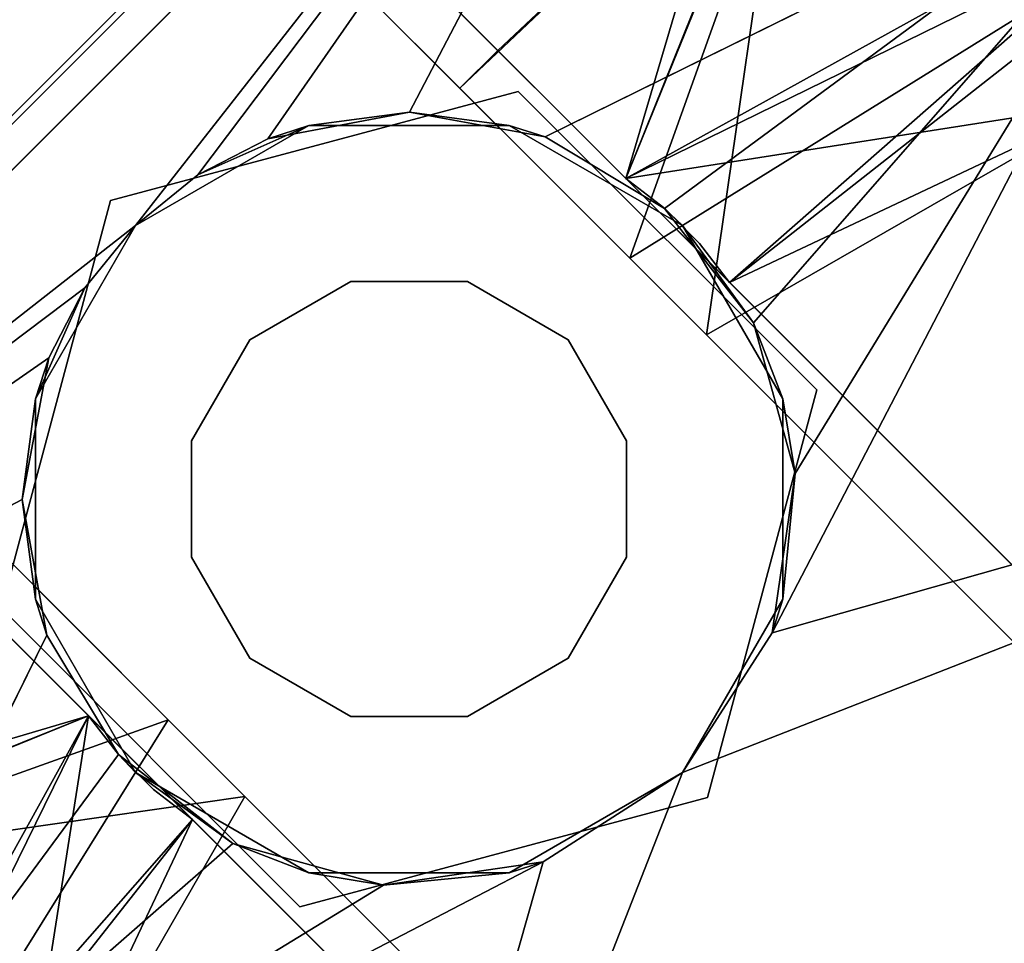
# Model space of a CAD drawing. Extents: x -138 to 6, y -50 to 94.
# Drawn here: x -118 to -118, y -33 to -32 of the extents above; entities that cross this region are included whole.
import ezdxf

# ---------------------------------------------------------------- set-up
doc = ezdxf.new("R2010")
doc.units = 0
doc.header["$LTSCALE"] = 96
doc.header["$MEASUREMENT"] = 0
for name, color, linetype in [('AFUFR-3-GBLM', 7, 'Continuous'), ('AFUFR-3-MDLM', 7, 'Continuous'), ('AFUFR-3-TPLM', 7, 'Continuous'), ('AFUPD-3-BYLM', 7, 'Continuous'), ('AFUPD-3-CTPL', 7, 'Continuous'), ('AFUPD-3-TPLM', 7, 'Continuous'), ('AFUPT-3-TLFB', 7, 'Continuous'), ('AFUPT-3-TRPT', 7, 'Continuous'), ('MAIN_FURN', 7, 'Continuous')]:
    doc.layers.add(name, color=color, linetype=linetype)

# ---------------------------------------------------------------- blocks, each defined once
blk = doc.blocks.new('MO422420LTAWHFP')
at = {"layer": 'AFUFR-3-GBLM', "color": 42, "linetype": 'Continuous'}
for points, invisible_edges in [([(1, 0), (0, -24), (1, -24)], 1), ([(0, 0), (0, -24), (1, 0)], 2), ([(1, 0, 28), (1, -24, 28), (0, 0, 28)], 2), ([(1, 0, 28), (1, -24), (1, -24, 28)], 1), ([(1, 0), (1, -24), (1, 0, 28)], 2)]:
    blk.add_3dface(points, dxfattribs=dict(at, invisible_edges=invisible_edges))
at = {"layer": 'AFUFR-3-MDLM', "color": 42, "linetype": 'Continuous'}
for points, invisible_edges in [([(1, 0, 28), (41, -0.625, 28), (1, -0.625, 28)], 1), ([(41, 0, 28), (41, -0.625, 28), (1, 0, 28)], 2), ([(1, -0.625), (41, 0), (1, 0)], 1), ([(41, -0.625), (41, 0), (1, -0.625)], 2), ([(1, 0, 28), (41, 0), (41, 0, 28)], 1), ([(1, 0), (41, 0), (1, 0, 28)], 2), ([(1, -0.625), (41, -0.625, 28), (41, -0.625)], 1), ([(1, -0.625, 28), (41, -0.625, 28), (1, -0.625)], 2)]:
    blk.add_3dface(points, dxfattribs=dict(at, invisible_edges=invisible_edges))
at = {"layer": 'AFUFR-3-TPLM', "color": 42, "linetype": 'Continuous'}
for points, invisible_edges in [([(42, 0, 28), (0, 0, 29), (0, 0, 28)], 1), ([(42, 0, 29), (0, 0, 29), (42, 0, 28)], 2), ([(0, 0, 28), (26, -24, 28), (26.81504, -23.88716, 28)], 15), ([(42, 0, 28), (0, 0, 28), (26.81504, -23.88716, 28)], 14), ([(0, 0, 28), (0, -24, 28), (26, -24, 28)], 12), ([(0, 0, 29), (26, -24, 29), (0, -24, 29)], 1), ([(26.81504, -23.88716, 29), (26, -24, 29), (0, 0, 29)], 15), ([(42, 0, 29), (26.81504, -23.88716, 29), (0, 0, 29)], 3)]:
    blk.add_3dface(points, dxfattribs=dict(at, invisible_edges=invisible_edges))
blk = doc.blocks.new('MO162327MPBBF')
at = {"layer": 'AFUPD-3-BYLM', "color": 42, "linetype": 'Continuous'}
for points, invisible_edges in [([(1, 22.75, 26), (16.25, 22.75, 2.42125), (16.25, 22.75, 26)], 1), ([(1, 22.75, 2.42125), (16.25, 22.75, 2.42125), (1, 22.75, 26)], 2), ([(1, 22.75, 2.42125), (1, 0.625, 2.42125), (16.25, 22.75, 2.42125)], 2), ([(16.25, 0.625, 26), (1, 22.75, 26), (16.25, 22.75, 26)], 1), ([(1, 0.625, 26), (1, 22.75, 26), (16.25, 0.625, 26)], 2), ([(1, 22.75, 2.42125), (1, 0.625, 26), (1, 0.625, 2.42125)], 1), ([(1, 22.75, 26), (1, 0.625, 26), (1, 22.75, 2.42125)], 2)]:
    blk.add_3dface(points, dxfattribs=dict(at, invisible_edges=invisible_edges))
at = {"layer": 'AFUPD-3-CTPL', "color": 47, "linetype": 'Continuous'}
for points, invisible_edges in [([(1.99995, 21.55645, 1.6006), (3.45665, 21.74422, 1.07957), (3.45665, 21.55645, 1.6006)], 1), ([(1.99995, 21.74422, 1.07957), (3.45665, 21.74422, 1.07957), (1.99995, 21.55645, 1.6006)], 2), ([(3.45665, 21.6647, 0.53149), (3.45665, 21.74422, 1.07957), (1.99995, 21.74422, 1.07957)], 12), ([(1.99995, 21.6647, 0.53149), (3.45665, 21.6647, 0.53149), (1.99995, 21.74422, 1.07957)], 2), ([(3.45665, 21.6647, 0.53149), (1.99995, 21.57906, 0.53149), (3.45665, 21.57906, 0.53149)], 1), ([(1.99995, 21.6647, 0.53149), (1.99995, 21.57906, 0.53149), (3.45665, 21.6647, 0.53149)], 2), ([(3.45665, 21.57906, 0.53149), (1.99995, 21.57906, 0.53149), (2.46255, 21.5834, 0.54133)], 12), ([(2.46255, 21.5834, 0.54133), (2.49995, 21.47505, 0.54133), (2.99405, 21.5834, 0.54133)], 3), ([(2.99405, 21.5834, 0.54133), (3.45665, 21.57906, 0.53149), (2.46255, 21.5834, 0.54133)], 2), ([(2.99405, 21.5834, 0.54133), (2.49995, 21.47505, 0.54133), (2.95665, 21.47505, 0.54133)], 15), ([(2.48186, 21.30911, 1.86589), (1.99995, 21.55645, 1.6006), (2.53672, 21.38838, 1.79823)], 1), ([(1.99995, 21.14558, 1.97197), (1.99995, 21.55645, 1.6006), (2.48186, 21.30911, 1.86589)], 2), ([(2.91988, 21.38838, 1.79823), (3.45665, 21.55645, 1.6006), (2.97474, 21.30911, 1.86589)], 2), ([(3.45665, 21.55645, 1.6006), (3.45665, 21.14558, 1.97197), (2.97474, 21.30911, 1.86589)], 12), ([(2.46255, 21.24856, 1.68598), (2.46255, 21.49219, 1.3507), (2.46255, 21.55128, 1.45519)], 14), ([(2.46255, 21.24856, 1.81309), (2.46255, 21.24856, 1.68598), (2.46255, 21.55128, 1.45519)], 3), ([(2.99405, 21.55128, 1.45519), (2.99405, 21.24856, 1.68598), (2.99405, 21.24856, 1.81309)], 3), ([(2.99405, 21.49219, 1.3507), (2.99405, 21.24856, 1.68598), (2.99405, 21.55128, 1.45519)], 14), ([(2.47258, 21.34482, 2.42125), (2.7283, 21.49246, 2.26377), (2.7283, 21.49246, 2.42125)], 1), ([(2.47258, 21.34482, 2.26377), (2.7283, 21.49246, 2.26377), (2.47258, 21.34482, 2.42125)], 2), ([(2.7283, 21.49246, 2.26377), (2.47258, 21.34482, 2.26377), (2.64956, 21.33356, 2.26377)], 14), ([(2.47258, 21.34482, 2.42125), (2.7283, 21.49246, 2.42125), (2.6683, 21.3011, 2.42125)], 14), ([(2.7283, 21.35466, 2.26377), (2.7283, 21.49246, 2.26377), (2.64956, 21.33356, 2.26377)], 3), ([(2.6683, 21.3011, 2.42125), (2.7283, 21.49246, 2.42125), (2.7283, 21.31718, 2.42125)], 15), ([(2.7283, 21.49246, 2.42125), (2.98402, 21.34482, 2.26377), (2.98402, 21.34482, 2.42125)], 1), ([(2.7283, 21.49246, 2.26377), (2.98402, 21.34482, 2.26377), (2.7283, 21.49246, 2.42125)], 2), ([(2.80704, 21.33356, 2.26377), (2.7283, 21.49246, 2.26377), (2.7283, 21.35466, 2.26377)], 3), ([(2.98402, 21.34482, 2.26377), (2.7283, 21.49246, 2.26377), (2.80704, 21.33356, 2.26377)], 14), ([(2.7283, 21.49246, 2.42125), (2.98402, 21.34482, 2.42125), (2.7883, 21.3011, 2.42125)], 14), ([(2.7283, 21.31718, 2.42125), (2.7283, 21.49246, 2.42125), (2.7883, 21.3011, 2.42125)], 15), ([(2.18499, 20.84451, 0.96456), (2.18499, 21.48427, 0.96456), (2.18499, 21.36691, 0.52656)], 13), ([(2.18499, 21.36691, 1.40255), (2.18499, 21.48427, 0.96456), (2.18499, 20.84451, 0.96456)], 14), ([(3.27161, 21.48427, 0.96456), (3.27161, 21.36691, 1.40255), (3.27161, 20.84451, 0.96456)], 14), ([(3.27161, 21.36691, 0.52656), (3.27161, 21.48427, 0.96456), (3.27161, 20.84451, 0.96456)], 14), ([(2.46255, 21.48105, 0.8895), (2.46255, 21.24856, 0.74802), (2.46255, 21.37525, 0.54133)], 3), ([(2.46255, 21.43625, 1.25063), (2.46255, 21.24856, 0.74802), (2.46255, 21.48105, 0.8895)], 3), ([(2.99405, 21.37525, 0.54133), (2.99405, 21.24856, 0.74802), (2.99405, 21.48105, 0.8895)], 3), ([(2.99405, 21.24856, 0.74802), (2.99405, 21.43625, 1.25063), (2.99405, 21.48105, 0.8895)], 13), ([(2.49995, 21.47505, 0.54133), (2.49995, 21.20723, 0.20847), (2.49995, 21.37525, 0.54133)], 2), ([(2.95665, 21.47505, 0.54133), (2.49995, 21.37525, 0.54133), (2.95665, 21.37525, 0.54133)], 3), ([(2.49995, 21.47505, 0.54133), (2.49995, 21.37525, 0.54133), (2.95665, 21.47505, 0.54133)], 14), ([(2.95665, 21.37525, 0.54133), (2.95665, 21.20723, 0.20847), (2.95665, 21.47505, 0.54133)], 1), ([(2.7283, 21.46785, 2.20471), (2.7283, 21.35466, 2.20471), (2.59297, 21.43159, 2.20471)], 3), ([(2.86363, 21.43159, 2.20471), (2.7283, 21.35466, 2.20471), (2.7283, 21.46785, 2.20471)], 3), ([(2.46255, 21.24856, 1.56239), (2.46255, 21.24856, 0.74802), (2.46255, 21.43625, 1.25063)], 2), ([(2.99405, 21.24856, 1.56239), (2.99405, 21.43625, 1.25063), (2.99405, 21.24856, 0.74802)], 2), ([(2.59297, 21.43159, 2.20471), (2.64956, 21.33356, 2.20471), (2.49389, 21.33252, 2.20471)], 3), ([(2.7283, 21.35466, 2.20471), (2.64956, 21.33356, 2.20471), (2.59297, 21.43159, 2.20471)], 14), ([(2.80704, 21.33356, 2.20471), (2.7283, 21.35466, 2.20471), (2.86363, 21.43159, 2.20471)], 14), ([(2.96271, 21.33252, 2.20471), (2.80704, 21.33356, 2.20471), (2.86363, 21.43159, 2.20471)], 3), ([(2.46255, 21.37525, 0.54133), (2.46255, 21.1458, 0.74802), (2.46255, 20.7264, 0.75998)], 15), ([(2.46255, 20.60829, 0.72834), (2.46255, 21.37525, 0.54133), (2.46255, 20.7264, 0.75998)], 3), ([(2.46255, 19.84133, 0.54133), (2.46255, 21.37525, 0.54133), (2.46255, 20.60829, 0.72834)], 14), ([(2.46255, 21.37525, 0.54133), (2.46255, 21.24856, 0.74802), (2.46255, 21.1458, 0.74802)], 13), ([(2.49995, 19.84133, 0.54133), (2.49995, 21.37525, 0.54133), (2.46255, 19.84133, 0.54133)], 3), ([(2.49995, 21.37525, 0.54133), (2.46255, 21.37525, 0.54133), (2.46255, 19.84133, 0.54133)], 12), ([(2.49995, 21.37525, 0.54133), (2.49995, 21.20723, 0.20847), (2.49995, 21.13138, 0.2619)], 3), ([(2.95665, 21.37525, 0.54133), (2.49995, 21.37525, 0.54133), (2.49995, 19.84133, 0.54133)], 15), ([(2.95665, 19.84133, 0.54133), (2.95665, 21.37525, 0.54133), (2.49995, 19.84133, 0.54133)], 15), ([(2.95665, 21.13138, 0.2619), (2.95665, 21.20723, 0.20847), (2.95665, 21.37525, 0.54133)], 3), ([(2.99405, 21.37525, 0.54133), (2.95665, 21.37525, 0.54133), (2.95665, 19.84133, 0.54133)], 14), ([(2.99405, 19.84133, 0.54133), (2.99405, 21.37525, 0.54133), (2.95665, 19.84133, 0.54133)], 2), ([(2.99405, 21.1458, 0.74802), (2.99405, 21.24856, 0.74802), (2.99405, 21.37525, 0.54133)], 14), ([(2.99405, 20.7264, 0.75998), (2.99405, 21.1458, 0.74802), (2.99405, 21.37525, 0.54133)], 15), ([(2.99405, 21.37525, 0.54133), (2.99405, 19.84133, 0.54133), (2.99405, 20.60829, 0.72834)], 14), ([(2.99405, 20.7264, 0.75998), (2.99405, 21.37525, 0.54133), (2.99405, 20.60829, 0.72834)], 3), ([(2.18499, 20.81286, 1.08267), (2.18499, 21.36691, 1.40255), (2.18499, 20.84451, 0.96456)], 3), ([(2.18499, 21.04628, 1.72318), (2.18499, 21.36691, 1.40255), (2.18499, 20.81286, 1.08267)], 14), ([(2.18499, 21.36691, 0.52656), (2.18499, 21.04628, 0.20593), (2.18499, 20.81286, 0.84645)], 14), ([(2.18499, 20.84451, 0.96456), (2.18499, 21.36691, 0.52656), (2.18499, 20.81286, 0.84645)], 3), ([(3.27161, 20.84451, 0.96456), (3.27161, 21.36691, 1.40255), (3.27161, 20.81286, 1.08267)], 3), ([(3.27161, 21.04628, 1.72318), (3.27161, 20.81286, 1.08267), (3.27161, 21.36691, 1.40255)], 3), ([(3.27161, 21.36691, 0.52656), (3.27161, 20.81286, 0.84645), (3.27161, 21.04628, 0.20593)], 3), ([(3.27161, 20.84451, 0.96456), (3.27161, 20.81286, 0.84645), (3.27161, 21.36691, 0.52656)], 14), ([(2.64956, 21.33356, 2.26377), (2.7283, 21.35466, 2.20471), (2.7283, 21.35466, 2.26377)], 1), ([(2.64956, 21.33356, 2.20471), (2.7283, 21.35466, 2.20471), (2.64956, 21.33356, 2.26377)], 2), ([(2.7283, 21.35466, 2.26377), (2.80704, 21.33356, 2.20471), (2.80704, 21.33356, 2.26377)], 1), ([(2.7283, 21.35466, 2.20471), (2.80704, 21.33356, 2.20471), (2.7283, 21.35466, 2.26377)], 2), ([(2.47258, 21.04954, 2.42125), (2.47258, 21.34482, 2.26377), (2.47258, 21.34482, 2.42125)], 1), ([(2.47258, 21.04954, 2.26377), (2.47258, 21.34482, 2.26377), (2.47258, 21.04954, 2.42125)], 2), ([(2.47258, 21.34482, 2.26377), (2.47258, 21.04954, 2.26377), (2.57082, 21.19718, 2.26377)], 14), ([(2.59192, 21.27592, 2.26377), (2.47258, 21.34482, 2.26377), (2.57082, 21.19718, 2.26377)], 3), ([(2.64956, 21.33356, 2.26377), (2.47258, 21.34482, 2.26377), (2.59192, 21.27592, 2.26377)], 3), ([(2.6083, 21.19718, 2.42125), (2.47258, 21.34482, 2.42125), (2.62438, 21.25718, 2.42125)], 15), ([(2.47258, 21.04954, 2.42125), (2.47258, 21.34482, 2.42125), (2.6083, 21.19718, 2.42125)], 14), ([(2.62438, 21.25718, 2.42125), (2.47258, 21.34482, 2.42125), (2.6683, 21.3011, 2.42125)], 15), ([(2.7883, 21.3011, 2.42125), (2.98402, 21.34482, 2.42125), (2.83222, 21.25718, 2.42125)], 15), ([(2.86468, 21.27592, 2.26377), (2.98402, 21.34482, 2.26377), (2.80704, 21.33356, 2.26377)], 3), ([(2.83222, 21.25718, 2.42125), (2.98402, 21.34482, 2.42125), (2.8483, 21.19718, 2.42125)], 15), ([(2.98402, 21.34482, 2.42125), (2.98402, 21.04954, 2.42125), (2.8483, 21.19718, 2.42125)], 14), ([(2.88578, 21.19718, 2.26377), (2.98402, 21.34482, 2.26377), (2.86468, 21.27592, 2.26377)], 3), ([(2.98402, 21.04954, 2.26377), (2.98402, 21.34482, 2.26377), (2.88578, 21.19718, 2.26377)], 14), ([(2.98402, 21.34482, 2.42125), (2.98402, 21.04954, 2.26377), (2.98402, 21.04954, 2.42125)], 1), ([(2.98402, 21.34482, 2.26377), (2.98402, 21.04954, 2.26377), (2.98402, 21.34482, 2.42125)], 2), ([(2.45763, 21.19718, 2.20471), (2.45819, 21.2145, 1.93206), (2.49389, 21.33252, 2.20471)], 2), ([(2.49389, 21.33252, 2.20471), (2.59192, 21.27592, 2.20471), (2.45763, 21.19718, 2.20471)], 3), ([(2.45819, 21.2145, 1.93206), (2.48186, 21.30911, 1.86589), (2.49389, 21.33252, 2.20471)], 12), ([(2.64956, 21.33356, 2.20471), (2.59192, 21.27592, 2.20471), (2.49389, 21.33252, 2.20471)], 14), ([(2.59192, 21.27592, 2.26377), (2.64956, 21.33356, 2.20471), (2.64956, 21.33356, 2.26377)], 1), ([(2.59192, 21.27592, 2.20471), (2.64956, 21.33356, 2.20471), (2.59192, 21.27592, 2.26377)], 2), ([(2.80704, 21.33356, 2.26377), (2.86468, 21.27592, 2.20471), (2.86468, 21.27592, 2.26377)], 1), ([(2.80704, 21.33356, 2.20471), (2.86468, 21.27592, 2.20471), (2.80704, 21.33356, 2.26377)], 2), ([(2.86468, 21.27592, 2.20471), (2.80704, 21.33356, 2.20471), (2.96271, 21.33252, 2.20471)], 14), ([(2.99897, 21.19718, 2.20471), (2.86468, 21.27592, 2.20471), (2.96271, 21.33252, 2.20471)], 3), ([(2.99897, 21.19718, 2.20471), (2.96271, 21.33252, 2.20471), (2.97474, 21.30911, 1.86589)], 12), ([(2.7283, 21.31718, 2.42125), (2.7883, 21.3011, 2.42125), (2.6683, 21.3011, 2.42125)], 15), ([(2.99841, 21.2145, 1.93206), (2.99897, 21.19718, 2.20471), (2.97474, 21.30911, 1.86589)], 2), ([(2.6683, 21.3011, 2.42125), (2.83222, 21.25718, 2.42125), (2.62438, 21.25718, 2.42125)], 15), ([(2.7883, 21.3011, 2.42125), (2.83222, 21.25718, 2.42125), (2.6683, 21.3011, 2.42125)], 15), ([(2.59192, 21.27592, 2.20471), (2.57082, 21.19718, 2.20471), (2.45763, 21.19718, 2.20471)], 14), ([(2.57082, 21.19718, 2.26377), (2.59192, 21.27592, 2.20471), (2.59192, 21.27592, 2.26377)], 1), ([(2.57082, 21.19718, 2.20471), (2.59192, 21.27592, 2.20471), (2.57082, 21.19718, 2.26377)], 2), ([(2.86468, 21.27592, 2.26377), (2.88578, 21.19718, 2.20471), (2.88578, 21.19718, 2.26377)], 1), ([(2.86468, 21.27592, 2.20471), (2.88578, 21.19718, 2.20471), (2.86468, 21.27592, 2.26377)], 2), ([(2.88578, 21.19718, 2.20471), (2.86468, 21.27592, 2.20471), (2.99897, 21.19718, 2.20471)], 14), ([(2.6083, 21.19718, 2.42125), (2.62438, 21.25718, 2.42125), (2.8483, 21.19718, 2.42125)], 15), ([(2.8483, 21.19718, 2.42125), (2.62438, 21.25718, 2.42125), (2.83222, 21.25718, 2.42125)], 15), ([(2.46255, 21.24856, 1.56239), (2.46255, 21.1458, 1.65624), (2.45818, 21.17996, 0.74802)], 12), ([(2.45818, 21.2144, 0.74802), (2.46255, 21.24856, 1.56239), (2.45818, 21.17996, 0.74802)], 2), ([(2.46255, 21.24856, 0.74802), (2.45818, 21.17996, 0.74802), (2.46255, 21.1458, 0.74802)], 1), ([(2.45818, 21.2144, 0.74802), (2.45818, 21.17996, 0.74802), (2.46255, 21.24856, 0.74802)], 2), ([(2.46255, 21.24856, 1.81309), (2.46255, 21.1458, 1.76548), (2.46255, 21.24856, 1.68598)], 13), ([(2.46255, 21.1458, 1.88164), (2.46255, 21.1458, 1.76548), (2.46255, 21.24856, 1.81309)], 3), ([(2.99405, 21.1458, 1.88164), (2.99405, 21.24856, 1.68598), (2.99405, 21.1458, 1.76548)], 13), ([(2.99405, 21.24856, 1.81309), (2.99405, 21.24856, 1.68598), (2.99405, 21.1458, 1.88164)], 3), ([(2.99405, 21.1458, 1.65624), (2.99405, 21.24856, 1.56239), (2.99842, 21.2144, 0.74802)], 12), ([(2.99842, 21.17996, 0.74802), (2.99405, 21.24856, 0.74802), (2.99405, 21.1458, 0.74802)], 1), ([(2.99842, 21.2144, 0.74802), (2.99405, 21.24856, 0.74802), (2.99842, 21.17996, 0.74802)], 2), ([(2.99842, 21.17996, 0.74802), (2.99405, 21.1458, 1.65624), (2.99842, 21.2144, 0.74802)], 2), ([(2.49995, 21.20723, 0.20847), (2.49995, 20.8219, 0.02394), (2.49995, 20.79373, 0.10843)], 14), ([(2.49995, 21.13138, 0.2619), (2.49995, 21.20723, 0.20847), (2.49995, 20.79373, 0.10843)], 3), ([(2.95665, 20.79373, 0.10843), (2.95665, 21.20723, 0.20847), (2.95665, 21.13138, 0.2619)], 3), ([(2.95665, 20.8219, 0.02394), (2.95665, 21.20723, 0.20847), (2.95665, 20.79373, 0.10843)], 14), ([(2.45763, 21.19718, 2.20471), (2.57082, 21.19718, 2.20471), (2.59192, 21.11844, 2.20471)], 13), ([(2.45763, 21.19718, 2.20471), (2.59192, 21.11844, 2.20471), (2.49389, 21.06185, 2.20471)], 3), ([(2.57082, 21.19718, 2.26377), (2.47258, 21.04954, 2.26377), (2.59192, 21.11844, 2.26377)], 3), ([(2.62438, 21.13718, 2.42125), (2.47258, 21.04954, 2.42125), (2.6083, 21.19718, 2.42125)], 15), ([(2.59192, 21.11844, 2.26377), (2.57082, 21.19718, 2.20471), (2.57082, 21.19718, 2.26377)], 1), ([(2.59192, 21.11844, 2.20471), (2.57082, 21.19718, 2.20471), (2.59192, 21.11844, 2.26377)], 2), ([(2.83222, 21.13718, 2.42125), (2.6083, 21.19718, 2.42125), (2.8483, 21.19718, 2.42125)], 15), ([(2.62438, 21.13718, 2.42125), (2.6083, 21.19718, 2.42125), (2.83222, 21.13718, 2.42125)], 15), ([(2.8483, 21.19718, 2.42125), (2.98402, 21.04954, 2.42125), (2.83222, 21.13718, 2.42125)], 15), ([(2.88578, 21.19718, 2.26377), (2.86468, 21.11844, 2.20471), (2.86468, 21.11844, 2.26377)], 1), ([(2.88578, 21.19718, 2.20471), (2.86468, 21.11844, 2.20471), (2.88578, 21.19718, 2.26377)], 2), ([(2.86468, 21.11844, 2.26377), (2.98402, 21.04954, 2.26377), (2.88578, 21.19718, 2.26377)], 3), ([(2.86468, 21.11844, 2.20471), (2.88578, 21.19718, 2.20471), (2.99897, 21.19718, 2.20471)], 14), ([(2.96271, 21.06185, 2.20471), (2.86468, 21.11844, 2.20471), (2.99897, 21.19718, 2.20471)], 3), ([(2.46255, 21.1458, 1.88164), (2.46255, 20.67369, 1.9269), (2.46255, 21.1458, 1.76548)], 13), ([(2.46255, 20.63811, 2.02713), (2.46255, 20.67369, 1.9269), (2.46255, 21.1458, 1.88164)], 3), ([(2.46255, 20.60829, 1.20078), (2.46255, 21.1458, 1.65624), (2.46255, 20.78633, 1.82226)], 13), ([(2.46255, 20.7264, 1.16913), (2.46255, 21.1458, 1.65624), (2.46255, 20.60829, 1.20078)], 3), ([(2.46255, 20.81286, 1.08267), (2.46255, 21.1458, 1.65624), (2.46255, 20.7264, 1.16913)], 3), ([(2.46255, 21.1458, 0.74802), (2.46255, 21.1458, 1.65624), (2.46255, 20.81286, 1.08267)], 14), ([(2.46255, 20.84451, 0.96456), (2.46255, 21.1458, 0.74802), (2.46255, 20.81286, 1.08267)], 3), ([(2.46255, 20.81286, 0.84645), (2.46255, 21.1458, 0.74802), (2.46255, 20.84451, 0.96456)], 3), ([(2.46255, 20.7264, 0.75998), (2.46255, 21.1458, 0.74802), (2.46255, 20.81286, 0.84645)], 3), ([(2.99405, 21.1458, 1.88164), (2.99405, 20.67369, 1.9269), (2.99405, 20.63811, 2.02713)], 3), ([(2.99405, 21.1458, 1.76548), (2.99405, 20.67369, 1.9269), (2.99405, 21.1458, 1.88164)], 14), ([(2.99405, 20.81286, 0.84645), (2.99405, 21.1458, 0.74802), (2.99405, 20.7264, 0.75998)], 3), ([(2.99405, 20.84451, 0.96456), (2.99405, 21.1458, 0.74802), (2.99405, 20.81286, 0.84645)], 3), ([(2.99405, 20.81286, 1.08267), (2.99405, 21.1458, 0.74802), (2.99405, 20.84451, 0.96456)], 3), ([(2.99405, 21.1458, 1.65624), (2.99405, 21.1458, 0.74802), (2.99405, 20.81286, 1.08267)], 14), ([(2.99405, 20.7264, 1.16913), (2.99405, 21.1458, 1.65624), (2.99405, 20.81286, 1.08267)], 3), ([(2.99405, 20.60829, 1.20078), (2.99405, 21.1458, 1.65624), (2.99405, 20.7264, 1.16913)], 3), ([(2.99405, 20.78633, 1.82226), (2.99405, 21.1458, 1.65624), (2.99405, 20.60829, 1.20078)], 14), ([(2.6683, 21.09326, 2.42125), (2.47258, 21.04954, 2.42125), (2.62438, 21.13718, 2.42125)], 15), ([(2.7883, 21.09326, 2.42125), (2.62438, 21.13718, 2.42125), (2.83222, 21.13718, 2.42125)], 15), ([(2.6683, 21.09326, 2.42125), (2.62438, 21.13718, 2.42125), (2.7883, 21.09326, 2.42125)], 15), ([(2.83222, 21.13718, 2.42125), (2.98402, 21.04954, 2.42125), (2.7883, 21.09326, 2.42125)], 15), ([(2.59192, 21.11844, 2.26377), (2.47258, 21.04954, 2.26377), (2.64956, 21.0608, 2.26377)], 3), ([(2.59192, 21.11844, 2.20471), (2.64956, 21.0608, 2.20471), (2.49389, 21.06185, 2.20471)], 14), ([(2.64956, 21.0608, 2.26377), (2.59192, 21.11844, 2.20471), (2.59192, 21.11844, 2.26377)], 1), ([(2.64956, 21.0608, 2.20471), (2.59192, 21.11844, 2.20471), (2.64956, 21.0608, 2.26377)], 2), ([(2.86468, 21.11844, 2.26377), (2.80704, 21.0608, 2.20471), (2.80704, 21.0608, 2.26377)], 1), ([(2.86468, 21.11844, 2.20471), (2.80704, 21.0608, 2.20471), (2.86468, 21.11844, 2.26377)], 2), ([(2.80704, 21.0608, 2.26377), (2.98402, 21.04954, 2.26377), (2.86468, 21.11844, 2.26377)], 3), ([(2.80704, 21.0608, 2.20471), (2.86468, 21.11844, 2.20471), (2.96271, 21.06185, 2.20471)], 14), ([(2.7283, 20.90191, 2.42125), (2.47258, 21.04954, 2.42125), (2.6683, 21.09326, 2.42125)], 14), ([(2.7283, 21.07718, 2.42125), (2.6683, 21.09326, 2.42125), (2.7883, 21.09326, 2.42125)], 15), ([(2.7283, 21.07718, 2.42125), (2.7283, 20.90191, 2.42125), (2.6683, 21.09326, 2.42125)], 15), ([(2.7883, 21.09326, 2.42125), (2.7283, 20.90191, 2.42125), (2.7283, 21.07718, 2.42125)], 15), ([(2.98402, 21.04954, 2.42125), (2.7283, 20.90191, 2.42125), (2.7883, 21.09326, 2.42125)], 14), ([(2.47258, 21.04954, 2.26377), (2.7283, 20.90191, 2.26377), (2.64956, 21.0608, 2.26377)], 14), ([(2.49389, 21.06185, 2.20471), (2.64956, 21.0608, 2.20471), (2.59297, 20.96277, 2.20471)], 3), ([(2.64956, 21.0608, 2.20471), (2.7283, 21.0397, 2.20471), (2.59297, 20.96277, 2.20471)], 14), ([(2.7283, 21.0397, 2.26377), (2.64956, 21.0608, 2.20471), (2.64956, 21.0608, 2.26377)], 1), ([(2.7283, 21.0397, 2.20471), (2.64956, 21.0608, 2.20471), (2.7283, 21.0397, 2.26377)], 2), ([(2.64956, 21.0608, 2.26377), (2.7283, 20.90191, 2.26377), (2.7283, 21.0397, 2.26377)], 3), ([(2.80704, 21.0608, 2.26377), (2.7283, 21.0397, 2.20471), (2.7283, 21.0397, 2.26377)], 1), ([(2.80704, 21.0608, 2.20471), (2.7283, 21.0397, 2.20471), (2.80704, 21.0608, 2.26377)], 2), ([(2.7283, 20.90191, 2.26377), (2.98402, 21.04954, 2.26377), (2.80704, 21.0608, 2.26377)], 14), ([(2.7283, 21.0397, 2.26377), (2.7283, 20.90191, 2.26377), (2.80704, 21.0608, 2.26377)], 3), ([(2.7283, 21.0397, 2.20471), (2.80704, 21.0608, 2.20471), (2.86363, 20.96277, 2.20471)], 14), ([(2.86363, 20.96277, 2.20471), (2.80704, 21.0608, 2.20471), (2.96271, 21.06185, 2.20471)], 3), ([(2.7283, 20.90191, 2.42125), (2.47258, 21.04954, 2.26377), (2.47258, 21.04954, 2.42125)], 1), ([(2.7283, 20.90191, 2.26377), (2.47258, 21.04954, 2.26377), (2.7283, 20.90191, 2.42125)], 2), ([(2.98402, 21.04954, 2.42125), (2.7283, 20.90191, 2.26377), (2.7283, 20.90191, 2.42125)], 1), ([(2.98402, 21.04954, 2.26377), (2.7283, 20.90191, 2.26377), (2.98402, 21.04954, 2.42125)], 2), ([(2.59297, 20.96277, 2.20471), (2.7283, 21.0397, 2.20471), (2.7283, 20.92651, 2.20471)], 3), ([(2.7283, 20.92651, 2.20471), (2.7283, 21.0397, 2.20471), (2.86363, 20.96277, 2.20471)], 3), ([(1.99995, 20.60829, 2.10629), (3.45665, 20.071, 1.97197), (1.99995, 20.071, 1.97197)], 1), ([(3.45665, 20.60829, 2.10629), (3.45665, 20.071, 1.97197), (1.99995, 20.60829, 2.10629)], 2), ([(1.99995, 20.071, 1.97197), (3.45665, 20.071, 1.97197), (1.99995, 19.66013, 1.6006)], 2)]:
    blk.add_3dface(points, dxfattribs=dict(at, invisible_edges=invisible_edges))
for points in [[(1.99995, 21.55645, 1.6006), (3.45665, 21.55645, 1.6006), (2.7283, 21.46785, 1.71603)], [(2.6724, 21.46202, 1.72265), (1.99995, 21.55645, 1.6006), (2.7283, 21.46785, 1.71603)], [(2.61988, 21.44519, 1.74119), (1.99995, 21.55645, 1.6006), (2.6724, 21.46202, 1.72265)], [(2.53672, 21.38838, 1.79823), (1.99995, 21.55645, 1.6006), (2.61988, 21.44519, 1.74119)], [(2.7283, 21.46785, 1.71603), (3.45665, 21.55645, 1.6006), (2.7842, 21.46202, 1.72265)], [(2.7842, 21.46202, 1.72265), (3.45665, 21.55645, 1.6006), (2.83672, 21.44519, 1.74119)], [(2.83672, 21.44519, 1.74119), (3.45665, 21.55645, 1.6006), (2.91988, 21.38838, 1.79823)], [(2.46255, 21.55128, 1.45519), (1.99995, 21.5, 1.54318), (2.46255, 21.24856, 1.81309)], [(2.99405, 21.24856, 1.81309), (3.45665, 21.5, 1.54318), (2.99405, 21.55128, 1.45519)], [(1.99995, 21.5, 1.54318), (1.99995, 21.11568, 1.89864), (2.46255, 21.24856, 1.81309)], [(3.45665, 21.11568, 1.89864), (3.45665, 21.5, 1.54318), (2.99405, 21.24856, 1.81309)], [(2.46255, 21.49219, 1.3507), (2.46255, 21.24856, 1.68598), (1.99995, 21.44363, 1.44684)], [(2.99405, 21.24856, 1.68598), (2.99405, 21.49219, 1.3507), (3.45665, 21.44363, 1.44684)], [(3.27161, 21.36691, 0.52656), (2.99405, 21.37525, 0.54133), (2.99405, 21.48105, 0.8895)], [(2.49995, 21.20723, 0.20847), (2.49995, 21.47505, 0.54133), (1.99995, 21.44363, 0.48227)], [(3.45665, 21.44363, 0.48227), (2.95665, 21.47505, 0.54133), (2.95665, 21.20723, 0.20847)], [(2.59297, 21.43159, 2.20471), (2.6724, 21.46202, 1.72265), (2.7283, 21.46785, 2.20471)], [(2.6724, 21.46202, 1.72265), (2.7283, 21.46785, 1.71603), (2.7283, 21.46785, 2.20471)], [(2.7283, 21.46785, 2.20471), (2.7842, 21.46202, 1.72265), (2.86363, 21.43159, 2.20471)], [(2.7283, 21.46785, 1.71603), (2.7842, 21.46202, 1.72265), (2.7283, 21.46785, 2.20471)], [(2.61988, 21.44519, 1.74119), (2.6724, 21.46202, 1.72265), (2.59297, 21.43159, 2.20471)], [(2.7842, 21.46202, 1.72265), (2.83672, 21.44519, 1.74119), (2.86363, 21.43159, 2.20471)], [(1.99995, 21.44363, 1.44684), (2.46255, 21.24856, 1.68598), (1.99995, 21.09057, 1.7999)], [(1.99995, 21.09057, 0.12922), (2.49995, 21.20723, 0.20847), (1.99995, 21.44363, 0.48227)], [(2.53672, 21.38838, 1.79823), (2.61988, 21.44519, 1.74119), (2.59297, 21.43159, 2.20471)], [(2.83672, 21.44519, 1.74119), (2.91988, 21.38838, 1.79823), (2.86363, 21.43159, 2.20471)], [(3.45665, 21.44363, 0.48227), (2.95665, 21.20723, 0.20847), (3.45665, 21.09057, 0.12922)], [(3.45665, 21.09057, 1.7999), (2.99405, 21.24856, 1.68598), (3.45665, 21.44363, 1.44684)], [(2.46255, 21.43625, 1.25063), (2.18499, 21.36691, 1.40255), (2.46255, 21.24856, 1.56239)], [(2.99405, 21.43625, 1.25063), (2.99405, 21.24856, 1.56239), (3.27161, 21.36691, 1.40255)], [(2.49389, 21.33252, 2.20471), (2.53672, 21.38838, 1.79823), (2.59297, 21.43159, 2.20471)], [(2.86363, 21.43159, 2.20471), (2.91988, 21.38838, 1.79823), (2.96271, 21.33252, 2.20471)], [(2.48186, 21.30911, 1.86589), (2.53672, 21.38838, 1.79823), (2.49389, 21.33252, 2.20471)], [(2.97474, 21.30911, 1.86589), (2.96271, 21.33252, 2.20471), (2.91988, 21.38838, 1.79823)], [(2.49995, 21.13138, 0.2619), (2.18499, 21.36691, 0.52656), (2.49995, 21.37525, 0.54133)], [(2.95665, 21.37525, 0.54133), (2.99405, 21.37525, 0.54133), (3.27161, 21.36691, 0.52656)], [(2.95665, 21.13138, 0.2619), (2.95665, 21.37525, 0.54133), (3.27161, 21.36691, 0.52656)], [(2.18499, 21.36691, 1.40255), (2.18499, 21.04628, 1.72318), (2.46255, 21.24856, 1.56239)], [(2.18499, 21.04628, 0.20593), (2.18499, 21.36691, 0.52656), (2.49995, 21.13138, 0.2619)], [(3.27161, 21.04628, 0.20593), (2.95665, 21.13138, 0.2619), (3.27161, 21.36691, 0.52656)], [(3.27161, 21.36691, 1.40255), (2.99405, 21.24856, 1.56239), (3.27161, 21.04628, 1.72318)], [(2.45819, 21.2145, 1.93206), (1.99995, 21.14558, 1.97197), (2.48186, 21.30911, 1.86589)], [(2.97474, 21.30911, 1.86589), (3.45665, 21.14558, 1.97197), (2.99841, 21.2145, 1.93206)], [(2.46255, 21.24856, 1.68598), (2.46255, 21.1458, 1.76548), (1.99995, 21.09057, 1.7999)], [(2.46255, 21.24856, 1.81309), (1.99995, 21.11568, 1.89864), (2.46255, 21.1458, 1.88164)], [(2.46255, 21.24856, 1.56239), (2.18499, 21.04628, 1.72318), (2.46255, 21.1458, 1.65624)], [(2.46255, 21.24856, 0.74802), (2.46255, 21.24856, 1.56239), (2.45818, 21.2144, 0.74802)], [(2.99405, 21.1458, 1.76548), (2.99405, 21.24856, 1.68598), (3.45665, 21.09057, 1.7999)], [(2.99405, 21.24856, 1.56239), (2.99405, 21.1458, 1.65624), (3.27161, 21.04628, 1.72318)], [(2.99842, 21.2144, 0.74802), (2.99405, 21.24856, 1.56239), (2.99405, 21.24856, 0.74802)], [(2.99405, 21.1458, 1.88164), (3.45665, 21.11568, 1.89864), (2.99405, 21.24856, 1.81309)], [(2.47071, 21.11406, 1.98815), (1.99995, 21.14558, 1.97197), (2.45819, 21.2145, 1.93206)], [(2.47071, 21.11406, 1.98815), (2.45819, 21.2145, 1.93206), (2.45763, 21.19718, 2.20471)], [(2.98589, 21.11406, 1.98815), (2.99897, 21.19718, 2.20471), (2.99841, 21.2145, 1.93206)], [(2.99841, 21.2145, 1.93206), (3.45665, 21.14558, 1.97197), (2.98589, 21.11406, 1.98815)], [(2.49995, 20.8219, 0.02394), (2.49995, 21.20723, 0.20847), (1.99995, 21.09057, 0.12922)], [(2.95665, 21.20723, 0.20847), (2.95665, 20.8219, 0.02394), (3.45665, 21.09057, 0.12922)], [(2.49389, 21.06185, 2.20471), (2.47071, 21.11406, 1.98815), (2.45763, 21.19718, 2.20471)], [(2.96271, 21.06185, 2.20471), (2.99897, 21.19718, 2.20471), (2.98589, 21.11406, 1.98815)], [(2.45818, 21.17996, 0.74802), (2.46255, 21.1458, 1.65624), (2.46255, 21.1458, 0.74802)], [(2.99405, 21.1458, 0.74802), (2.99405, 21.1458, 1.65624), (2.99842, 21.17996, 0.74802)], [(2.46255, 21.1458, 1.76548), (2.46255, 20.67369, 1.9269), (1.99995, 21.09057, 1.7999)], [(1.99995, 21.11568, 1.89864), (2.46255, 20.63811, 2.02713), (2.46255, 21.1458, 1.88164)], [(2.52467, 21.01887, 2.02991), (1.99995, 21.14558, 1.97197), (2.47071, 21.11406, 1.98815)], [(2.61501, 20.95136, 2.05353), (1.99995, 21.14558, 1.97197), (2.52467, 21.01887, 2.02991)], [(1.99995, 20.60829, 2.10629), (1.99995, 21.14558, 1.97197), (2.61501, 20.95136, 2.05353)], [(2.46255, 21.1458, 1.65624), (2.18499, 21.04628, 1.72318), (2.46255, 20.78633, 1.82226)], [(3.45665, 21.14558, 1.97197), (3.45665, 20.60829, 2.10629), (2.84159, 20.95136, 2.05353)], [(2.93193, 21.01887, 2.02991), (3.45665, 21.14558, 1.97197), (2.84159, 20.95136, 2.05353)], [(2.98589, 21.11406, 1.98815), (3.45665, 21.14558, 1.97197), (2.93193, 21.01887, 2.02991)], [(2.99405, 20.67369, 1.9269), (2.99405, 21.1458, 1.76548), (3.45665, 21.09057, 1.7999)], [(2.99405, 21.1458, 1.65624), (2.99405, 20.78633, 1.82226), (3.27161, 21.04628, 1.72318)], [(2.99405, 20.63811, 2.02713), (3.45665, 21.11568, 1.89864), (2.99405, 21.1458, 1.88164)], [(2.49995, 20.79373, 0.10843), (2.18499, 21.04628, 0.20593), (2.49995, 21.13138, 0.2619)], [(2.95665, 20.79373, 0.10843), (2.95665, 21.13138, 0.2619), (3.27161, 21.04628, 0.20593)], [(2.52467, 21.01887, 2.02991), (2.47071, 21.11406, 1.98815), (2.49389, 21.06185, 2.20471)], [(2.93193, 21.01887, 2.02991), (2.96271, 21.06185, 2.20471), (2.98589, 21.11406, 1.98815)], [(2.59297, 20.96277, 2.20471), (2.52467, 21.01887, 2.02991), (2.49389, 21.06185, 2.20471)], [(2.86363, 20.96277, 2.20471), (2.96271, 21.06185, 2.20471), (2.93193, 21.01887, 2.02991)], [(2.61501, 20.95136, 2.05353), (2.52467, 21.01887, 2.02991), (2.59297, 20.96277, 2.20471)], [(2.84159, 20.95136, 2.05353), (2.86363, 20.96277, 2.20471), (2.93193, 21.01887, 2.02991)], [(2.7283, 20.92651, 2.20471), (2.61501, 20.95136, 2.05353), (2.59297, 20.96277, 2.20471)], [(2.7283, 20.92651, 2.20471), (2.86363, 20.96277, 2.20471), (2.84159, 20.95136, 2.05353)], [(2.7283, 20.92651, 2.06105), (1.99995, 20.60829, 2.10629), (2.61501, 20.95136, 2.05353)], [(2.7283, 20.92651, 2.06105), (2.61501, 20.95136, 2.05353), (2.7283, 20.92651, 2.20471)], [(2.84159, 20.95136, 2.05353), (2.7283, 20.92651, 2.06105), (2.7283, 20.92651, 2.20471)], [(2.84159, 20.95136, 2.05353), (3.45665, 20.60829, 2.10629), (2.7283, 20.92651, 2.06105)], [(3.45665, 20.60829, 2.10629), (1.99995, 20.60829, 2.10629), (2.7283, 20.92651, 2.06105)]]:
    blk.add_3dface(points, dxfattribs=at)
at = {"layer": 'AFUPD-3-TPLM', "color": 42, "linetype": 'Continuous'}
for points, invisible_edges in [([(16.25, 0, 26.625), (1, 22.75, 26.625), (16.25, 22.75, 26.625)], 1), ([(1, 0, 26.625), (1, 22.75, 26.625), (16.25, 0, 26.625)], 2), ([(1, 22.75, 26.625), (16.25, 22.75, 26), (16.25, 22.75, 26.625)], 1), ([(1, 22.75, 26), (16.25, 22.75, 26), (1, 22.75, 26.625)], 2), ([(1, 0, 26.625), (1, 22.75, 26), (1, 22.75, 26.625)], 1), ([(1, 0, 26), (1, 22.75, 26), (1, 0, 26.625)], 2), ([(1, 22.75, 26), (1, 0, 26), (16.25, 22.75, 26)], 2)]:
    blk.add_3dface(points, dxfattribs=dict(at, invisible_edges=invisible_edges))
blk = doc.blocks.new('MO422420RTAHWFP')
at = {"layer": 'AFUFR-3-MDLM', "color": 42, "linetype": 'Continuous'}
for points, invisible_edges in [([(41, 0, 28), (41, -0.625, 28), (1, 0, 28)], 2), ([(1, -0.625), (41, 0), (1, 0)], 1), ([(41, -0.625), (41, 0), (1, -0.625)], 2), ([(1, 0, 28), (41, 0), (41, 0, 28)], 1), ([(1, 0), (41, 0), (1, 0, 28)], 2)]:
    blk.add_3dface(points, dxfattribs=dict(at, invisible_edges=invisible_edges))
at = {"layer": 'AFUFR-3-TPLM', "color": 42, "linetype": 'Continuous'}
for points, invisible_edges in [([(42, 0, 28), (0, 0, 29), (0, 0, 28)], 1), ([(42, 0, 29), (0, 0, 29), (42, 0, 28)], 2), ([(0, 0, 28), (15.18496, -23.88716, 28), (42, 0, 28)], 3), ([(15.18496, -23.88716, 29), (0, 0, 29), (42, 0, 29)], 13)]:
    blk.add_3dface(points, dxfattribs=dict(at, invisible_edges=invisible_edges))
blk = doc.blocks.new('PX2712TILEF')
at = {"layer": 'AFUPT-3-TLFB', "color": 40, "linetype": 'Continuous'}
for points, invisible_edges in [([(2.0995, -1.3, 11.4875), (24.9005, -1.7, 11.4875), (2.0995, -1.7, 11.4875)], 1), ([(24.9005, -1.3, 11.4875), (24.9005, -1.7, 11.4875), (2.0995, -1.3, 11.4875)], 2), ([(24.9005, -1.3, 0.5125), (2.0995, -1.7, 0.5125), (24.9005, -1.7, 0.5125)], 1), ([(2.0995, -1.3, 0.5125), (2.0995, -1.7, 0.5125), (24.9005, -1.3, 0.5125)], 2), ([(24.9005, -1.3, 0.5125), (2.0995, -1.3, 11.4875), (2.0995, -1.3, 0.5125)], 1), ([(24.9005, -1.3, 11.4875), (2.0995, -1.3, 11.4875), (24.9005, -1.3, 0.5125)], 2), ([(24.9005, -1.7, 11.4875), (2.0995, -1.7, 0.5125), (2.0995, -1.7, 11.4875)], 1), ([(24.9005, -1.7, 0.5125), (2.0995, -1.7, 0.5125), (24.9005, -1.7, 11.4875)], 2)]:
    blk.add_3dface(points, dxfattribs=dict(at, invisible_edges=invisible_edges))
at = {"layer": 'AFUPT-3-TRPT', "color": 30, "linetype": 'Continuous'}
for points, invisible_edges in [([(24.9005, -1.24402, 0.86), (2.0995, -1.24, 0.845), (24.9005, -1.24, 0.845)], 1), ([(2.0995, -1.24402, 0.86), (2.0995, -1.24, 0.845), (24.9005, -1.24402, 0.86)], 2), ([(24.9005, -1.24, 0.03), (2.0995, -1.24, 0.845), (2.0995, -1.24, 0.03)], 1), ([(24.9005, -1.24, 0.845), (2.0995, -1.24, 0.845), (24.9005, -1.24, 0.03)], 2), ([(2.0995, -1.24, 0.03), (2.0995, -1.24402, 0.015), (24.9005, -1.24402, 0.015)], 12), ([(24.9005, -1.24, 0.03), (2.0995, -1.24, 0.03), (24.9005, -1.24402, 0.015)], 2), ([(24.9005, -1.24, 11.155), (2.0995, -1.24402, 11.14), (24.9005, -1.24402, 11.14)], 1), ([(2.0995, -1.24, 11.155), (2.0995, -1.24402, 11.14), (24.9005, -1.24, 11.155)], 2), ([(24.9005, -1.24, 11.155), (2.0995, -1.24, 11.97), (2.0995, -1.24, 11.155)], 1), ([(24.9005, -1.24, 11.97), (2.0995, -1.24, 11.97), (24.9005, -1.24, 11.155)], 2), ([(24.9005, -1.24, 11.97), (2.0995, -1.24402, 11.985), (2.0995, -1.24, 11.97)], 1), ([(24.9005, -1.24402, 11.985), (2.0995, -1.24402, 11.985), (24.9005, -1.24, 11.97)], 2), ([(24.9005, -1.255, 0.87098), (2.0995, -1.24402, 0.86), (24.9005, -1.24402, 0.86)], 1), ([(2.0995, -1.255, 0.87098), (2.0995, -1.24402, 0.86), (24.9005, -1.255, 0.87098)], 2), ([(2.0995, -1.24402, 0.015), (2.0995, -1.255, 0.00402), (24.9005, -1.255, 0.00402)], 12), ([(24.9005, -1.24402, 0.015), (2.0995, -1.24402, 0.015), (24.9005, -1.255, 0.00402)], 2), ([(24.9005, -1.24402, 11.14), (2.0995, -1.255, 11.12902), (24.9005, -1.255, 11.12902)], 1), ([(2.0995, -1.24402, 11.14), (2.0995, -1.255, 11.12902), (24.9005, -1.24402, 11.14)], 2), ([(2.0995, -1.255, 11.99598), (2.0995, -1.24402, 11.985), (24.9005, -1.24402, 11.985)], 12), ([(24.9005, -1.255, 11.99598), (2.0995, -1.255, 11.99598), (24.9005, -1.24402, 11.985)], 2), ([(24.9005, -1.27, 0.875), (2.0995, -1.255, 0.87098), (24.9005, -1.255, 0.87098)], 1), ([(2.0995, -1.27, 0.875), (2.0995, -1.255, 0.87098), (24.9005, -1.27, 0.875)], 2), ([(24.9005, -1.27), (2.0995, -1.255, 0.00402), (2.0995, -1.27)], 1), ([(24.9005, -1.255, 0.00402), (2.0995, -1.255, 0.00402), (24.9005, -1.27)], 2), ([(24.9005, -1.255, 11.12902), (2.0995, -1.27, 11.125), (24.9005, -1.27, 11.125)], 1), ([(2.0995, -1.255, 11.12902), (2.0995, -1.27, 11.125), (24.9005, -1.255, 11.12902)], 2), ([(2.0995, -1.27, 12), (2.0995, -1.255, 11.99598), (24.9005, -1.255, 11.99598)], 12), ([(24.9005, -1.27, 12), (2.0995, -1.27, 12), (24.9005, -1.255, 11.99598)], 2), ([(24.9005, -1.285, 0.87098), (2.0995, -1.27, 0.875), (24.9005, -1.27, 0.875)], 1), ([(2.0995, -1.285, 0.87098), (2.0995, -1.27, 0.875), (24.9005, -1.285, 0.87098)], 2), ([(24.9005, -1.27), (2.0995, -1.73), (24.9005, -1.73)], 1), ([(2.0995, -1.27), (2.0995, -1.73), (24.9005, -1.27)], 2), ([(24.9005, -1.27, 11.125), (2.0995, -1.285, 11.12902), (24.9005, -1.285, 11.12902)], 1), ([(2.0995, -1.27, 11.125), (2.0995, -1.285, 11.12902), (24.9005, -1.27, 11.125)], 2), ([(24.9005, -1.73, 12), (2.0995, -1.27, 12), (24.9005, -1.27, 12)], 1), ([(2.0995, -1.73, 12), (2.0995, -1.27, 12), (24.9005, -1.73, 12)], 2), ([(24.9005, -1.29598, 0.86), (2.0995, -1.285, 0.87098), (24.9005, -1.285, 0.87098)], 1), ([(2.0995, -1.29598, 0.86), (2.0995, -1.285, 0.87098), (24.9005, -1.29598, 0.86)], 2), ([(24.9005, -1.285, 11.12902), (2.0995, -1.29598, 11.14), (24.9005, -1.29598, 11.14)], 1), ([(2.0995, -1.285, 11.12902), (2.0995, -1.29598, 11.14), (24.9005, -1.285, 11.12902)], 2), ([(24.9005, -1.3, 0.845), (2.0995, -1.29598, 0.86), (24.9005, -1.29598, 0.86)], 1), ([(2.0995, -1.3, 0.845), (2.0995, -1.29598, 0.86), (24.9005, -1.3, 0.845)], 2), ([(24.9005, -1.29598, 11.14), (2.0995, -1.3, 11.155), (24.9005, -1.3, 11.155)], 1), ([(2.0995, -1.29598, 11.14), (2.0995, -1.3, 11.155), (24.9005, -1.29598, 11.14)], 2), ([(24.9005, -1.7, 0.5125), (2.0995, -1.3, 0.5125), (24.9005, -1.3, 0.5125)], 1), ([(2.0995, -1.7, 0.5125), (2.0995, -1.3, 0.5125), (24.9005, -1.7, 0.5125)], 2), ([(24.9005, -1.3, 0.845), (2.0995, -1.3, 0.5125), (2.0995, -1.3, 0.845)], 1), ([(24.9005, -1.3, 0.5125), (2.0995, -1.3, 0.5125), (24.9005, -1.3, 0.845)], 2), ([(24.9005, -1.3, 11.4875), (2.0995, -1.7, 11.4875), (24.9005, -1.7, 11.4875)], 1), ([(2.0995, -1.3, 11.4875), (2.0995, -1.7, 11.4875), (24.9005, -1.3, 11.4875)], 2), ([(24.9005, -1.3, 11.4875), (2.0995, -1.3, 11.155), (2.0995, -1.3, 11.4875)], 1), ([(24.9005, -1.3, 11.155), (2.0995, -1.3, 11.155), (24.9005, -1.3, 11.4875)], 2), ([(24.9005, -1.70402, 0.86), (2.0995, -1.7, 0.845), (24.9005, -1.7, 0.845)], 1), ([(2.0995, -1.70402, 0.86), (2.0995, -1.7, 0.845), (24.9005, -1.70402, 0.86)], 2), ([(24.9005, -1.7, 0.5125), (2.0995, -1.7, 0.845), (2.0995, -1.7, 0.5125)], 1), ([(24.9005, -1.7, 0.845), (2.0995, -1.7, 0.845), (24.9005, -1.7, 0.5125)], 2), ([(24.9005, -1.7, 11.155), (2.0995, -1.70402, 11.14), (24.9005, -1.70402, 11.14)], 1), ([(2.0995, -1.7, 11.155), (2.0995, -1.70402, 11.14), (24.9005, -1.7, 11.155)], 2), ([(24.9005, -1.7, 11.155), (2.0995, -1.7, 11.4875), (2.0995, -1.7, 11.155)], 1), ([(24.9005, -1.7, 11.4875), (2.0995, -1.7, 11.4875), (24.9005, -1.7, 11.155)], 2), ([(24.9005, -1.715, 0.87098), (2.0995, -1.70402, 0.86), (24.9005, -1.70402, 0.86)], 1), ([(2.0995, -1.715, 0.87098), (2.0995, -1.70402, 0.86), (24.9005, -1.715, 0.87098)], 2), ([(24.9005, -1.70402, 11.14), (2.0995, -1.715, 11.12902), (24.9005, -1.715, 11.12902)], 1), ([(2.0995, -1.70402, 11.14), (2.0995, -1.715, 11.12902), (24.9005, -1.70402, 11.14)], 2), ([(24.9005, -1.73, 0.875), (2.0995, -1.715, 0.87098), (24.9005, -1.715, 0.87098)], 1), ([(2.0995, -1.73, 0.875), (2.0995, -1.715, 0.87098), (24.9005, -1.73, 0.875)], 2), ([(24.9005, -1.715, 11.12902), (2.0995, -1.73, 11.125), (24.9005, -1.73, 11.125)], 1), ([(2.0995, -1.715, 11.12902), (2.0995, -1.73, 11.125), (24.9005, -1.715, 11.12902)], 2), ([(2.0995, -1.73), (2.0995, -1.745, 0.00402), (24.9005, -1.745, 0.00402)], 12), ([(24.9005, -1.73), (2.0995, -1.73), (24.9005, -1.745, 0.00402)], 2), ([(24.9005, -1.745, 0.87098), (2.0995, -1.73, 0.875), (24.9005, -1.73, 0.875)], 1), ([(2.0995, -1.745, 0.87098), (2.0995, -1.73, 0.875), (24.9005, -1.745, 0.87098)], 2), ([(24.9005, -1.73, 12), (2.0995, -1.745, 11.99598), (2.0995, -1.73, 12)], 1), ([(24.9005, -1.745, 11.99598), (2.0995, -1.745, 11.99598), (24.9005, -1.73, 12)], 2), ([(24.9005, -1.73, 11.125), (2.0995, -1.745, 11.12902), (24.9005, -1.745, 11.12902)], 1), ([(2.0995, -1.73, 11.125), (2.0995, -1.745, 11.12902), (24.9005, -1.73, 11.125)], 2), ([(2.0995, -1.745, 0.00402), (2.0995, -1.75598, 0.015), (24.9005, -1.75598, 0.015)], 12), ([(24.9005, -1.745, 0.00402), (2.0995, -1.745, 0.00402), (24.9005, -1.75598, 0.015)], 2), ([(24.9005, -1.75598, 0.86), (2.0995, -1.745, 0.87098), (24.9005, -1.745, 0.87098)], 1), ([(2.0995, -1.75598, 0.86), (2.0995, -1.745, 0.87098), (24.9005, -1.75598, 0.86)], 2), ([(2.0995, -1.75598, 11.985), (2.0995, -1.745, 11.99598), (24.9005, -1.745, 11.99598)], 12), ([(24.9005, -1.75598, 11.985), (2.0995, -1.75598, 11.985), (24.9005, -1.745, 11.99598)], 2), ([(24.9005, -1.745, 11.12902), (2.0995, -1.75598, 11.14), (24.9005, -1.75598, 11.14)], 1), ([(2.0995, -1.745, 11.12902), (2.0995, -1.75598, 11.14), (24.9005, -1.745, 11.12902)], 2), ([(24.9005, -1.76, 0.03), (2.0995, -1.75598, 0.015), (2.0995, -1.76, 0.03)], 1), ([(24.9005, -1.75598, 0.015), (2.0995, -1.75598, 0.015), (24.9005, -1.76, 0.03)], 2), ([(24.9005, -1.76, 0.845), (2.0995, -1.75598, 0.86), (24.9005, -1.75598, 0.86)], 1), ([(2.0995, -1.76, 0.845), (2.0995, -1.75598, 0.86), (24.9005, -1.76, 0.845)], 2), ([(2.0995, -1.76, 11.97), (2.0995, -1.75598, 11.985), (24.9005, -1.75598, 11.985)], 12), ([(24.9005, -1.76, 11.97), (2.0995, -1.76, 11.97), (24.9005, -1.75598, 11.985)], 2), ([(24.9005, -1.75598, 11.14), (2.0995, -1.76, 11.155), (24.9005, -1.76, 11.155)], 1), ([(2.0995, -1.75598, 11.14), (2.0995, -1.76, 11.155), (24.9005, -1.75598, 11.14)], 2), ([(24.9005, -1.76, 0.845), (2.0995, -1.76, 0.03), (2.0995, -1.76, 0.845)], 1), ([(24.9005, -1.76, 0.03), (2.0995, -1.76, 0.03), (24.9005, -1.76, 0.845)], 2), ([(24.9005, -1.76, 11.97), (2.0995, -1.76, 11.155), (2.0995, -1.76, 11.97)], 1), ([(24.9005, -1.76, 11.155), (2.0995, -1.76, 11.155), (24.9005, -1.76, 11.97)], 2)]:
    blk.add_3dface(points, dxfattribs=dict(at, invisible_edges=invisible_edges))

msp = doc.modelspace()

# ---------------------------------------------------------------- block references
at = {"layer": 'MAIN_FURN', "linetype": 'Continuous'}
for name, p, rotation in [('MO422420RTAHWFP', (-91.46218, -3.35603), -135), ('MO422420LTAWHFP', (-121.15433, -33.15433), 45), ('MO162327MPBBF', (-105.06765, -49.24101), 45)]:
    msp.add_blockref(name, p, dxfattribs=dict(at, rotation=rotation))
at = {"layer": 'MAIN_FURN', "color": 47, "linetype": 'Continuous', "rotation": 315}
msp.add_blockref('PX2712TILEF', (-121.24202, -28.67339, 29), dxfattribs=at)

doc.saveas('drawing.dxf')
